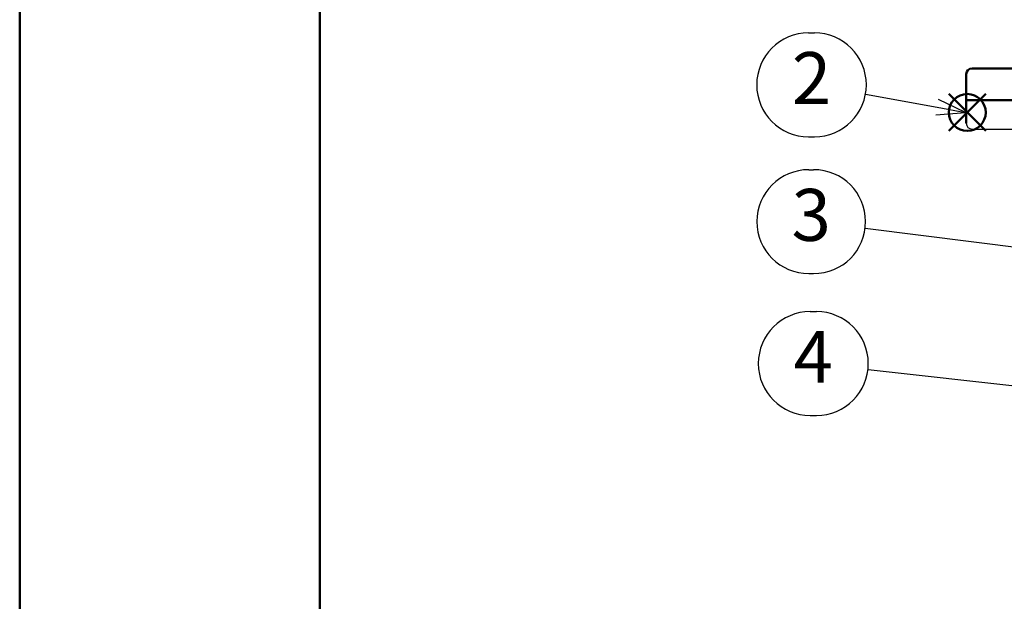
# Model space of a CAD drawing. Extents: x -1 to 840, y 0 to 594.
# Drawn here: x 0 to 171, y 393 to 493 of the extents above; entities that cross this region are included whole.
import ezdxf

# ---------------------------------------------------------------- set-up
doc = ezdxf.new("R2010")
doc.units = 0
doc.header["$LTSCALE"] = 2
for name, color, linetype, lineweight in [('AM_0', 7, 'Continuous', 50), ('AM_5', 3, 'Continuous', 25), ('AM_BOR', 7, 'Continuous', 50)]:
    doc.layers.add(name, color=color, linetype=linetype, lineweight=lineweight)
doc.layers.add('AM_12', color=7, linetype='Continuous', lineweight=50, plot=False)
doc.layers.add('B_1791_3D57143', color=7, linetype='Continuous')
doc.styles.get("Standard").update_dxf_attribs({"font": 'isocp.shx', "bigfont": 'EXTFONT.SHX'})

# ---------------------------------------------------------------- blocks, each defined once
blk = doc.blocks.new('KY_A3_1')
at = {"layer": 'AM_BOR', "linetype": 'Continuous'}
blk.add_line((0, 297), (0, 0), dxfattribs=at)
at = {"layer": 'AM_BOR', "color": 5, "linetype": 'Continuous'}
blk.add_line((26, 290), (26, 8), dxfattribs=at)
blk = doc.blocks.new('*S37')
at = {"layer": 'AM_12', "color": 4}
for p, q in [((160.98, 474), (167.38, 480.4)), ((160.98, 480.4), (167.38, 474))]:
    blk.add_line(p, q, dxfattribs=at)
blk.add_circle((164.18, 477.2), 3.2, dxfattribs=at)

msp = doc.modelspace()

# ---------------------------------------------------------------- linework, layer by layer
msp.add_arc((165, 475.33), 1, 180, 270)
at = {"layer": 'AM_0'}
for p, q in [((165, 484.83), (204.42, 484.83)), ((164, 475.33), (164, 483.83))]:
    msp.add_line(p, q, dxfattribs=at)
at = {"layer": 'AM_0', "color": 7, "linetype": 'Continuous', "ltscale": 0.5}
msp.add_line((164, 479.33), (257.92, 479.33), dxfattribs=at)
at = {"layer": 'AM_0'}
msp.add_arc((165, 483.83), 1, 90, 180, dxfattribs=at)
at = {"layer": 'AM_5', "color": 3}
for p, q in [((136.69, 490.98), (137.69, 490.98)), ((136.69, 472.98), (137.69, 472.98)), ((136.73, 467.29), (137.56, 467.29)), ((136.73, 449.29), (137.56, 449.29)), ((136.97, 442.71), (138.03, 442.71)), ((136.97, 424.71), (138.03, 424.71))]:
    msp.add_line(p, q, dxfattribs=at)
at = {"layer": 'AM_5'}
for p, q in [((146.55, 480.36), (158.97, 478.1)), ((163.89, 477.2), (159.21, 479.42)), ((158.97, 478.1), (163.89, 477.2)), ((158.73, 476.78), (163.89, 477.2)), ((146.49, 457.17), (186.7, 452.12)), ((146.98, 432.7), (183.18, 428.65))]:
    msp.add_line(p, q, dxfattribs=at)
at = {"layer": 'AM_5', "color": 3}
for centre, start, end in [((136.69, 481.98), 90, 270), ((137.69, 481.98), 270, 90), ((136.73, 458.29), 90, 270), ((137.56, 458.29), 270, 90), ((136.97, 433.71), 90, 270), ((138.03, 433.71), 270, 90)]:
    msp.add_arc(centre, 9, start, end, dxfattribs=at)
at = {"layer": 'B_1791_3D57143', "color": 7, "linetype": 'Continuous', "ltscale": 0.5}
msp.add_line((165, 474.33), (210.92, 474.33), dxfattribs=at)

# ---------------------------------------------------------------- block references
at = {"layer": 'AM_0', "lineweight": 0, "xscale": 2, "yscale": 2, "zscale": 2}
msp.add_blockref('KY_A3_1', (0, 0), dxfattribs=at)
at = {"layer": 'AM_12'}
msp.add_blockref('*S37', (0, 0), dxfattribs=at)

# ---------------------------------------------------------------- texts
at = {"layer": 'AM_5', "color": 3, "char_height": 9, "attachment_point": 5}
for s, insert in [('2', (137.19, 481.98)), ('3', (137.14, 458.29)), ('4', (137.5, 433.71))]:
    msp.add_mtext(s, dxfattribs=dict(at, insert=insert))

doc.saveas('drawing.dxf')
